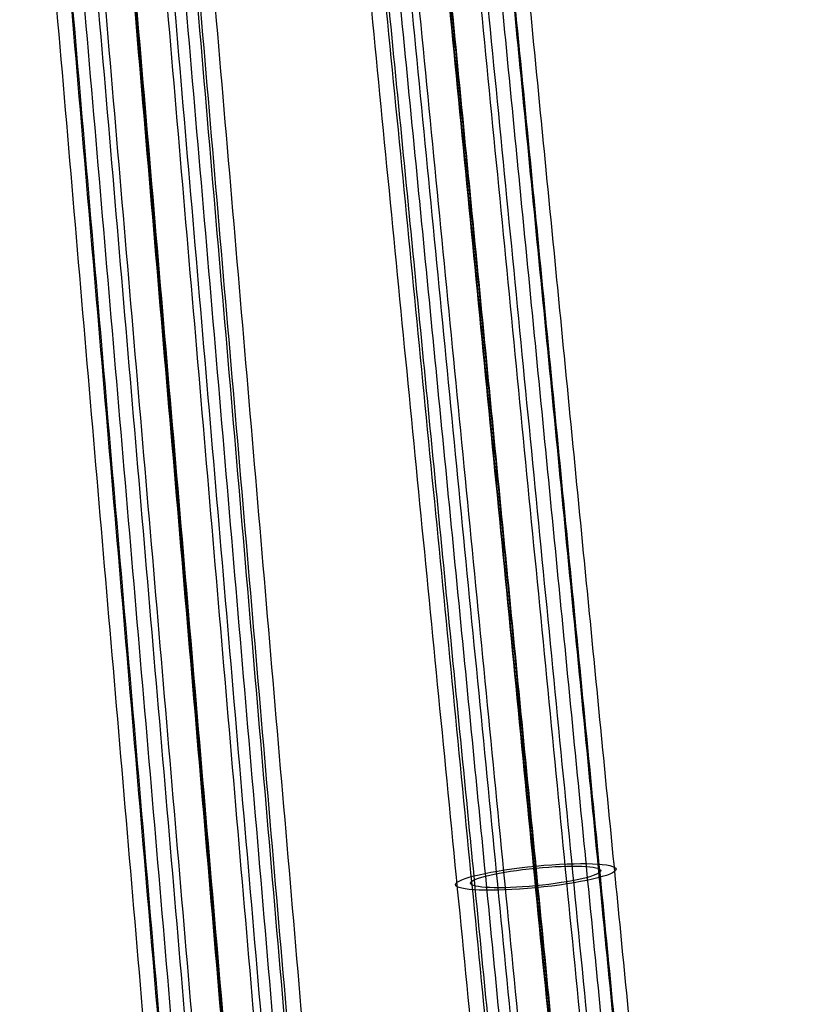
# Model space of a CAD drawing. Units: millimetres. Extents: x -274 to 274, y -15 to 745.
# Drawn here: x 191 to 269, y 180 to 278 of the extents above; entities that cross this region are included whole.
import ezdxf

# ---------------------------------------------------------------- set-up
doc = ezdxf.new("R2010")
doc.units = ezdxf.units.MM
doc.layers.add('IGES level 6', color=7, linetype='Continuous', true_color=0xcad1ee)
doc.layers.add('IGES level 7', color=7, linetype='Continuous', true_color=0xcad1ee)

msp = doc.modelspace()

# ---------------------------------------------------------------- linework, layer by layer
at = {"layer": 'IGES level 6'}
for points in [[(195.084, 322.455, 212.467), (208.866, 161.506, 232.552), (222.648, 0.557, 252.637)], [(195.789, 322.351, 211.146), (209.571, 161.402, 231.231), (223.353, 0.452, 251.316)], [(226.406, 0.991, 253.534), (212.624, 161.94, 233.449), (198.842, 322.889, 213.364)], [(198.842, 322.889, 213.364), (212.624, 161.94, 233.449), (226.406, 0.991, 253.534)], [(198.842, 322.703, 211.876), (212.624, 161.754, 231.961), (226.406, 0.805, 252.046)], [(226.406, 0.805, 252.046), (212.624, 161.754, 231.961), (198.842, 322.703, 211.876)], [(201.895, 322.865, 211.082), (215.677, 161.916, 231.167), (229.459, 0.967, 251.252)], [(202.599, 323.089, 212.387), (216.381, 162.14, 232.472), (230.163, 1.191, 252.557)], [(205.194, 322.591, 206.617), (218.976, 161.642, 226.702), (232.758, 0.693, 246.787)], [(206.66, 322.751, 206.892), (220.442, 161.802, 226.977), (234.224, 0.852, 247.062)], [(191.024, 321.432, 207.057), (204.806, 160.483, 227.142), (218.588, -0.466, 247.227)], [(192.489, 321.52, 206.751), (206.272, 160.571, 226.836), (220.054, -0.379, 246.921)], [(203.848, 321.81, 201.281), (217.63, 160.861, 221.366), (231.412, -0.088, 241.451)], [(205.004, 321.789, 200.325), (218.786, 160.84, 220.41), (232.568, -0.109, 240.495)], [(192.68, 320.75, 200.455), (206.462, 159.801, 220.54), (220.244, -1.148, 240.625)], [(193.835, 320.965, 201.387), (207.617, 160.016, 221.472), (221.399, -0.933, 241.557)], [(226.406, -0.805, 239.146), (212.624, 160.144, 219.061), (198.842, 321.093, 198.976)], [(198.842, 321.093, 198.976), (212.624, 160.144, 219.061), (226.406, -0.805, 239.146)], [(198.842, 320.908, 197.487), (212.624, 159.958, 217.572), (226.406, -0.991, 237.658)], [(226.406, -0.991, 237.658), (212.624, 159.958, 217.572), (198.842, 320.908, 197.487)]]:
    msp.add_open_spline(points, degree=2, dxfattribs=at)
at = {"layer": 'IGES level 7', "extrusion": (0.096482, -0.986233, -0.1343)}
for radius, start, end in [(8, 90.75273, 270.75273), (6.5, 90.75273, 270.75273), (8, 270.75273, 90.75273), (6.5, 270.75273, 90.75273)]:
    msp.add_arc((259.836, -278.085, -131.916), radius, start, end, dxfattribs=at)
at = {"layer": 'IGES level 7'}
for points in [[(223.399, 386.214, -239.554), (242.237, 193.647, -265.777), (261.076, 1.079, -292)], [(261.076, 1.079, -292), (242.237, 193.647, -265.777), (223.399, 386.214, -239.554)], [(261.076, 0.877, -290.513), (242.237, 193.445, -264.29), (223.399, 386.012, -238.068)], [(223.399, 386.012, -238.068), (242.237, 193.445, -264.29), (261.076, 0.877, -290.513)], [(228.4, 386.172, -235.647), (247.239, 193.604, -261.87), (266.077, 1.037, -288.093)], [(229.554, 386.411, -236.575), (248.393, 193.843, -262.798), (267.231, 1.276, -289.021)], [(217.244, 385.229, -236.736), (236.082, 192.661, -262.959), (254.921, 0.094, -289.182)], [(218.398, 385.211, -235.778), (237.236, 192.644, -262.001), (256.075, 0.076, -288.224)], [(229.744, 385.573, -230.288), (248.583, 193.006, -256.51), (267.421, 0.438, -282.733)], [(231.209, 385.674, -229.978), (250.047, 193.107, -256.201), (268.886, 0.54, -282.424)], [(223.35, 304.842, -240.986), (238.308, 151.941, -261.807), (253.266, -0.961, -282.628)], [(234.902, 305.33, -235.374), (249.866, 152.369, -256.203), (264.83, -0.591, -277.033)], [(234.352, 303.866, -236.908), (249.239, 151.693, -257.631), (264.126, -0.481, -278.353)], [(224.961, 303.522, -241.461), (239.846, 151.371, -262.18), (254.731, -0.781, -282.899)], [(261.076, -1.079, -276.146), (246.206, 150.918, -255.448), (231.337, 302.916, -234.749)], [(231.337, 302.916, -234.749), (246.206, 150.918, -255.448), (261.076, -1.079, -276.146)], [(227.644, 302.061, -235.819), (242.483, 150.374, -256.475), (257.322, -1.313, -277.131)], [(228.384, 301.937, -237.171), (243.205, 150.435, -257.802), (258.026, -1.066, -278.433)], [(231.398, 302.496, -236.32), (246.237, 150.809, -256.976), (261.076, -0.877, -277.632)], [(261.076, -0.877, -277.632), (246.237, 150.809, -256.976), (231.398, 302.496, -236.32)]]:
    msp.add_open_spline(points, degree=2, dxfattribs=at)

doc.saveas('drawing.dxf')
